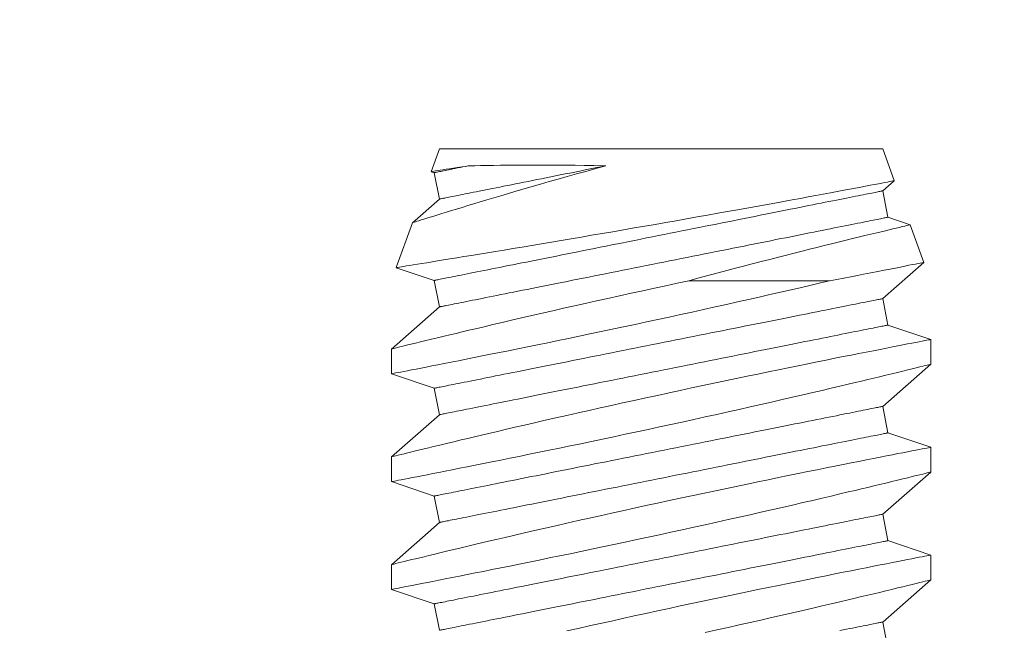
# Model space of a CAD drawing. Extents: x -281 to 146, y -45 to 136.
# Drawn here: x 45 to 46, y 5 to 5 of the extents above; entities that cross this region are included whole.
import ezdxf

# ---------------------------------------------------------------- set-up
doc = ezdxf.new("R2010")
doc.units = 0
doc.header["$MEASUREMENT"] = 0
doc.layers.get('0').update_dxf_attribs({"linetype": 'CONTINUOUS', "lineweight": 15})

msp = doc.modelspace()

# ---------------------------------------------------------------- linework, layer by layer
for p, q in [((45.56335, 4.87516), (45.55952, 4.86464)), ((45.56335, 4.87516), (45.76885, 4.87516)), ((45.7742, 4.86047), (45.76885, 4.87516)), ((45.55953, 4.86463), (45.5609, 4.86417)), ((45.5609, 4.86417), (45.56335, 4.85191)), ((45.76885, 4.85576), (45.77419, 4.86045)), ((45.56335, 4.85191), (45.55091, 4.84098)), ((45.77131, 4.8435), (45.76885, 4.85576)), ((45.78163, 4.84001), (45.77131, 4.8435)), ((45.55091, 4.84098), (45.54332, 4.82012)), ((45.78799, 4.82258), (45.78165, 4.84001)), ((45.54333, 4.82011), (45.5609, 4.81417)), ((45.76885, 4.80576), (45.78798, 4.82257)), ((45.5609, 4.81417), (45.56335, 4.80191)), ((45.56335, 4.80191), (45.5411, 4.78236)), ((45.77131, 4.7935), (45.76885, 4.80576)), ((45.7911, 4.78681), (45.77131, 4.7935)), ((45.7911, 4.77531), (45.7911, 4.78681)), ((45.5411, 4.78236), (45.5411, 4.77087)), ((45.76885, 4.75576), (45.7911, 4.77531)), ((45.5411, 4.77087), (45.5609, 4.76417)), ((45.5609, 4.76417), (45.56335, 4.75191)), ((45.77131, 4.7435), (45.76885, 4.75576)), ((45.56335, 4.75191), (45.5411, 4.73236)), ((45.7911, 4.73681), (45.77131, 4.7435)), ((45.7911, 4.72531), (45.7911, 4.73681)), ((45.5411, 4.73237), (45.5411, 4.72087)), ((45.76885, 4.70576), (45.7911, 4.72531)), ((45.5411, 4.72087), (45.5609, 4.71417)), ((45.5609, 4.71417), (45.56335, 4.70191)), ((45.77131, 4.6935), (45.76885, 4.70576)), ((45.56335, 4.70191), (45.5411, 4.68236)), ((45.7911, 4.68681), (45.77131, 4.6935)), ((45.7911, 4.67531), (45.7911, 4.68681)), ((45.5411, 4.68237), (45.5411, 4.67087)), ((45.76885, 4.65576), (45.7911, 4.67531)), ((45.5411, 4.67087), (45.5609, 4.66417)), ((45.5609, 4.66417), (45.56335, 4.65191)), ((45.77131, 4.6435), (45.76885, 4.65576))]:
    msp.add_line(p, q)
at = {"color": 8}
msp.add_line((45.67892, 4.81403), (45.74426, 4.81403), dxfattribs=at)
at = {"color": 8, "flags": 128}
for points in [[(45.55091, 4.84098), (45.551, 4.84101), (45.55125, 4.84109), (45.55166, 4.84122), (45.55223, 4.8414), (45.55296, 4.84163), (45.55388, 4.84191), (45.55496, 4.84225), (45.5562, 4.84264), (45.5576, 4.84308), (45.55911, 4.84355), (45.56078, 4.84407), (45.56258, 4.84463), (45.56452, 4.84523), (45.56665, 4.84588), (45.56892, 4.84658), (45.57133, 4.84732), (45.57386, 4.84809), (45.57655, 4.84891), (45.57936, 4.84976), (45.5823, 4.85064), (45.58534, 4.85155), (45.58856, 4.85252), (45.5919, 4.85351), (45.59534, 4.85452), (45.59887, 4.85556), (45.60259, 4.85665), (45.60641, 4.85775), (45.6103, 4.85888), (45.61427, 4.86001), (45.61841, 4.86119), (45.62262, 4.86238), (45.62688, 4.86358), (45.63119, 4.86478), (45.63582, 4.86606), (45.64048, 4.86734)], [(45.57674, 4.86734), (45.57528, 4.86711), (45.57387, 4.86689), (45.57179, 4.86656), (45.56987, 4.86626), (45.5681, 4.86598), (45.56649, 4.86573), (45.565, 4.86549), (45.56368, 4.86529), (45.56254, 4.86511), (45.56158, 4.86496), (45.56083, 4.86484), (45.56025, 4.86475), (45.55984, 4.86469), (45.55959, 4.86465), (45.55953, 4.86464)], [(45.57674, 4.86734), (45.57543, 4.86708), (45.57416, 4.86682), (45.57296, 4.86658), (45.5718, 4.86635), (45.5707, 4.86613), (45.56966, 4.86592), (45.56867, 4.86572), (45.56774, 4.86554), (45.56687, 4.86536), (45.56605, 4.8652), (45.56529, 4.86505), (45.5646, 4.86491), (45.56396, 4.86478), (45.56338, 4.86467), (45.56286, 4.86456), (45.5624, 4.86447), (45.562, 4.86439), (45.56167, 4.86432), (45.56139, 4.86427), (45.56117, 4.86423), (45.56102, 4.86419), (45.56093, 4.86418), (45.5609, 4.86417)], [(45.64048, 4.86734), (45.63805, 4.86685), (45.63564, 4.86637), (45.63325, 4.86589), (45.63088, 4.86542), (45.62853, 4.86495), (45.6262, 4.86448), (45.62389, 4.86402), (45.62162, 4.86357), (45.61937, 4.86312), (45.61714, 4.86267), (45.61495, 4.86223), (45.61279, 4.8618), (45.61065, 4.86137), (45.60856, 4.86095), (45.60649, 4.86054), (45.60447, 4.86014), (45.60248, 4.85974), (45.60053, 4.85935), (45.59861, 4.85897), (45.59674, 4.85859), (45.59491, 4.85823), (45.59312, 4.85787), (45.59138, 4.85752), (45.58968, 4.85718), (45.58802, 4.85685), (45.58642, 4.85653), (45.58486, 4.85621), (45.58334, 4.85591), (45.58188, 4.85562), (45.58047, 4.85534), (45.57911, 4.85507), (45.5778, 4.8548), (45.57655, 4.85455), (45.57534, 4.85431), (45.57419, 4.85408), (45.5731, 4.85386), (45.57206, 4.85366), (45.57108, 4.85346), (45.57015, 4.85327), (45.56929, 4.8531), (45.56847, 4.85294), (45.56772, 4.85279), (45.56703, 4.85265), (45.56639, 4.85252), (45.56582, 4.85241), (45.5653, 4.8523), (45.56484, 4.85221), (45.56445, 4.85213), (45.56411, 4.85207), (45.56384, 4.85201), (45.56362, 4.85197), (45.56347, 4.85194), (45.56338, 4.85192), (45.56335, 4.85191)], [(45.64048, 4.86734), (45.63935, 4.86737), (45.63492, 4.86748), (45.63055, 4.86756), (45.62625, 4.86763), (45.62202, 4.86768), (45.61775, 4.86771), (45.61357, 4.86773), (45.6095, 4.86773), (45.60554, 4.86772), (45.60191, 4.8677), (45.59839, 4.86768), (45.59499, 4.86764), (45.59172, 4.8676), (45.58849, 4.86756), (45.58541, 4.86751), (45.58248, 4.86746), (45.57972, 4.8674), (45.5782, 4.86737), (45.57674, 4.86734)], [(45.77418, 4.86046), (45.77416, 4.86045), (45.77392, 4.86041), (45.77348, 4.86032), (45.77286, 4.8602), (45.77205, 4.86005), (45.77105, 4.85985), (45.76986, 4.85963), (45.76845, 4.85936), (45.76684, 4.85905), (45.76504, 4.85871), (45.76306, 4.85833), (45.76095, 4.85793), (45.75866, 4.85749), (45.75622, 4.85703), (45.75361, 4.85654), (45.75077, 4.856), (45.74776, 4.85544), (45.7446, 4.85485), (45.74129, 4.85423), (45.7379, 4.8536), (45.73436, 4.85294), (45.7307, 4.85227), (45.72693, 4.85157), (45.72293, 4.85084), (45.71881, 4.85008), (45.71459, 4.84931), (45.71027, 4.84853), (45.70592, 4.84774), (45.70149, 4.84695), (45.69698, 4.84614), (45.69241, 4.84532), (45.68765, 4.84447), (45.68284, 4.84362), (45.67798, 4.84276), (45.67309, 4.8419), (45.66826, 4.84106), (45.66342, 4.84021), (45.65856, 4.83937), (45.65371, 4.83852), (45.64872, 4.83766), (45.64375, 4.83681), (45.63881, 4.83596), (45.6339, 4.83512), (45.62917, 4.83432), (45.62449, 4.83352), (45.61987, 4.83274), (45.61532, 4.83197), (45.61071, 4.8312), (45.60619, 4.83044), (45.60176, 4.8297), (45.59745, 4.82898), (45.59339, 4.82831), (45.58945, 4.82765), (45.58562, 4.82702), (45.58193, 4.82641), (45.57827, 4.82581), (45.57475, 4.82523), (45.57139, 4.82468), (45.56819, 4.82416), (45.56529, 4.82368), (45.56254, 4.82323), (45.55996, 4.82281), (45.55755, 4.82242), (45.55526, 4.82205), (45.55315, 4.82171), (45.55124, 4.8214), (45.54953, 4.82112), (45.54808, 4.82089), (45.54682, 4.82068), (45.54574, 4.82051), (45.54487, 4.82037), (45.54417, 4.82025), (45.54368, 4.82018), (45.54339, 4.82013), (45.54333, 4.82012)], [(45.76885, 4.85576), (45.76882, 4.85575), (45.76871, 4.85573), (45.76853, 4.8557), (45.76828, 4.85565), (45.76796, 4.85558), (45.76757, 4.85551), (45.76711, 4.85541), (45.76658, 4.85531), (45.76598, 4.85519), (45.76531, 4.85505), (45.76457, 4.8549), (45.76376, 4.85474), (45.76289, 4.85457), (45.76195, 4.85438), (45.76094, 4.85418), (45.75986, 4.85396), (45.75872, 4.85374), (45.75752, 4.85349), (45.75625, 4.85324), (45.75492, 4.85298), (45.75353, 4.8527), (45.75208, 4.85241), (45.75057, 4.8521), (45.749, 4.85179), (45.74737, 4.85146), (45.74568, 4.85113), (45.74394, 4.85078), (45.74215, 4.85042), (45.7403, 4.85005), (45.7384, 4.84967), (45.73645, 4.84928), (45.73445, 4.84888), (45.7324, 4.84847), (45.73031, 4.84805), (45.72817, 4.84763), (45.72599, 4.84719), (45.72377, 4.84674), (45.72151, 4.84629), (45.7192, 4.84583), (45.71686, 4.84536), (45.71449, 4.84489), (45.71208, 4.84441), (45.70964, 4.84392), (45.70717, 4.84342), (45.70467, 4.84292), (45.70214, 4.84242), (45.69958, 4.84191), (45.69701, 4.84139), (45.69441, 4.84087), (45.69179, 4.84035), (45.68915, 4.83982), (45.68649, 4.83929), (45.68382, 4.83876), (45.68114, 4.83822), (45.67845, 4.83768), (45.67574, 4.83714), (45.67303, 4.8366), (45.67032, 4.83605), (45.6676, 4.83551), (45.66488, 4.83497), (45.66215, 4.83442), (45.65943, 4.83388), (45.65672, 4.83333), (45.65401, 4.83279), (45.6513, 4.83225), (45.64861, 4.83171), (45.64593, 4.83118), (45.64326, 4.83064), (45.6406, 4.83011), (45.63796, 4.82958), (45.63534, 4.82906), (45.63274, 4.82854), (45.63017, 4.82802), (45.62761, 4.82751), (45.62509, 4.82701), (45.62258, 4.82651), (45.62011, 4.82601), (45.61767, 4.82552), (45.61526, 4.82504), (45.61289, 4.82457), (45.61055, 4.8241), (45.60825, 4.82364), (45.60598, 4.82319), (45.60376, 4.82274), (45.60158, 4.82231), (45.59944, 4.82188), (45.59735, 4.82146), (45.5953, 4.82105), (45.5933, 4.82065), (45.59135, 4.82026), (45.58945, 4.81988), (45.58761, 4.81951), (45.58581, 4.81915), (45.58407, 4.8188), (45.58238, 4.81847), (45.58076, 4.81814), (45.57918, 4.81783), (45.57767, 4.81753), (45.57622, 4.81723), (45.57483, 4.81696), (45.5735, 4.81669), (45.57223, 4.81644), (45.57103, 4.8162), (45.56989, 4.81597), (45.56881, 4.81575), (45.5678, 4.81555), (45.56686, 4.81536), (45.56599, 4.81519), (45.56518, 4.81503), (45.56444, 4.81488), (45.56377, 4.81474), (45.56317, 4.81462), (45.56264, 4.81452), (45.56218, 4.81443), (45.56179, 4.81435), (45.56147, 4.81428), (45.56122, 4.81423), (45.56104, 4.8142), (45.56093, 4.81418), (45.5609, 4.81417)], [(45.77131, 4.8435), (45.77127, 4.8435), (45.77116, 4.84348), (45.77098, 4.84344), (45.77074, 4.84339), (45.77042, 4.84333), (45.77003, 4.84325), (45.76956, 4.84316), (45.76903, 4.84305), (45.76843, 4.84293), (45.76776, 4.8428), (45.76702, 4.84265), (45.76622, 4.84249), (45.76534, 4.84231), (45.7644, 4.84212), (45.76339, 4.84192), (45.76232, 4.84171), (45.76118, 4.84148), (45.75997, 4.84124), (45.7587, 4.84098), (45.75737, 4.84072), (45.75598, 4.84044), (45.75453, 4.84015), (45.75302, 4.83985), (45.75145, 4.83953), (45.74982, 4.83921), (45.74813, 4.83887), (45.74639, 4.83852), (45.7446, 4.83816), (45.74275, 4.83779), (45.74085, 4.83741), (45.7389, 4.83702), (45.7369, 4.83662), (45.73486, 4.83621), (45.73276, 4.8358), (45.73063, 4.83537), (45.72844, 4.83493), (45.72622, 4.83449), (45.72396, 4.83403), (45.72166, 4.83357), (45.71932, 4.83311), (45.71694, 4.83263), (45.71453, 4.83215), (45.71209, 4.83166), (45.70962, 4.83117), (45.70712, 4.83067), (45.70459, 4.83016), (45.70204, 4.82965), (45.69946, 4.82913), (45.69686, 4.82861), (45.69424, 4.82809), (45.6916, 4.82756), (45.68895, 4.82703), (45.68628, 4.8265), (45.68359, 4.82596), (45.6809, 4.82542), (45.6782, 4.82488), (45.67549, 4.82434), (45.67277, 4.8238), (45.67005, 4.82325), (45.66733, 4.82271), (45.66461, 4.82216), (45.66189, 4.82162), (45.65917, 4.82108), (45.65646, 4.82053), (45.65376, 4.81999), (45.65106, 4.81946), (45.64838, 4.81892), (45.64571, 4.81838), (45.64305, 4.81785), (45.64042, 4.81733), (45.6378, 4.8168), (45.6352, 4.81628), (45.63262, 4.81577), (45.63006, 4.81526), (45.62754, 4.81475), (45.62504, 4.81425), (45.62256, 4.81376), (45.62012, 4.81327), (45.61771, 4.81279), (45.61534, 4.81231), (45.613, 4.81184), (45.6107, 4.81138), (45.60843, 4.81093), (45.60621, 4.81049), (45.60403, 4.81005), (45.60189, 4.80962), (45.5998, 4.8092), (45.59775, 4.80879), (45.59575, 4.80839), (45.5938, 4.808), (45.5919, 4.80762), (45.59006, 4.80725), (45.58826, 4.8069), (45.58652, 4.80655), (45.58484, 4.80621), (45.58321, 4.80588), (45.58164, 4.80557), (45.58012, 4.80527), (45.57867, 4.80498), (45.57728, 4.8047), (45.57595, 4.80443), (45.57468, 4.80418), (45.57348, 4.80394), (45.57234, 4.80371), (45.57126, 4.8035), (45.57026, 4.80329), (45.56931, 4.80311), (45.56844, 4.80293), (45.56763, 4.80277), (45.56689, 4.80262), (45.56622, 4.80249), (45.56562, 4.80237), (45.56509, 4.80226), (45.56463, 4.80217), (45.56424, 4.80209), (45.56392, 4.80203), (45.56367, 4.80198), (45.56349, 4.80194), (45.56338, 4.80192), (45.56335, 4.80191)], [(45.67892, 4.81403), (45.68429, 4.81548), (45.68961, 4.81691), (45.69486, 4.81831), (45.70005, 4.81969), (45.70426, 4.82079), (45.70842, 4.82188), (45.71251, 4.82294), (45.71654, 4.82398), (45.72048, 4.825), (45.72422, 4.82595), (45.72789, 4.82688), (45.73147, 4.82779), (45.73497, 4.82867), (45.73836, 4.82952), (45.74176, 4.83037), (45.74506, 4.83118), (45.74824, 4.83197), (45.7513, 4.83272), (45.75424, 4.83344), (45.75748, 4.83423), (45.76055, 4.83497), (45.76343, 4.83567), (45.76611, 4.83632), (45.76818, 4.83681), (45.77011, 4.83727), (45.7719, 4.8377), (45.77354, 4.83809), (45.77504, 4.83845), (45.7766, 4.83882), (45.77795, 4.83914), (45.7791, 4.83941), (45.78004, 4.83963), (45.78078, 4.8398), (45.78129, 4.83992), (45.78158, 4.83999), (45.78163, 4.84)], [(45.78798, 4.82258), (45.7879, 4.82256), (45.78757, 4.82249), (45.78701, 4.82238), (45.78622, 4.82223), (45.78524, 4.82203), (45.78405, 4.82179), (45.78264, 4.82151), (45.78103, 4.8212), (45.77916, 4.82083), (45.77708, 4.82041), (45.77479, 4.81996), (45.7723, 4.81947), (45.76953, 4.81893), (45.76655, 4.81835), (45.76338, 4.81773), (45.76002, 4.81707), (45.75711, 4.81651), (45.75407, 4.81592), (45.75091, 4.81531), (45.74764, 4.81468), (45.74426, 4.81403)], [(45.67892, 4.81403), (45.67363, 4.8129), (45.66832, 4.81175), (45.66301, 4.8106), (45.65771, 4.80944), (45.65227, 4.80825), (45.64685, 4.80706), (45.64147, 4.80587), (45.63614, 4.80468), (45.63101, 4.80353), (45.62594, 4.80239), (45.62094, 4.80126), (45.61602, 4.80014), (45.61105, 4.79901), (45.60618, 4.79789), (45.60142, 4.79679), (45.59678, 4.79571), (45.59243, 4.7947), (45.5882, 4.7937), (45.58411, 4.79274), (45.58016, 4.79181), (45.57703, 4.79107), (45.574, 4.79034), (45.57108, 4.78965), (45.56827, 4.78897), (45.56559, 4.78833), (45.56256, 4.7876), (45.55971, 4.78691), (45.55705, 4.78627), (45.55458, 4.78567), (45.55223, 4.78509), (45.5501, 4.78457), (45.54818, 4.7841), (45.54649, 4.78369), (45.5451, 4.78335), (45.54391, 4.78305), (45.54293, 4.78281), (45.54216, 4.78262), (45.54158, 4.78248), (45.54123, 4.78239), (45.5411, 4.78236), (45.54111, 4.78236)], [(45.54113, 4.77087), (45.54112, 4.77087), (45.54132, 4.77091), (45.54174, 4.77099), (45.54238, 4.77111), (45.54322, 4.77128), (45.54425, 4.77148), (45.54549, 4.77172), (45.54693, 4.772), (45.54861, 4.77232), (45.55051, 4.77269), (45.5526, 4.7731), (45.55489, 4.77355), (45.55731, 4.77402), (45.55992, 4.77453), (45.56269, 4.77508), (45.56564, 4.77566), (45.56884, 4.77629), (45.57221, 4.77696), (45.57574, 4.77766), (45.57943, 4.77839), (45.5832, 4.77915), (45.58712, 4.77993), (45.59116, 4.78075), (45.59533, 4.78159), (45.59973, 4.78248), (45.60425, 4.7834), (45.60888, 4.78435), (45.6136, 4.78532), (45.61836, 4.7863), (45.62321, 4.78731), (45.62813, 4.78833), (45.6331, 4.78937), (45.63828, 4.79046), (45.6435, 4.79156), (45.64876, 4.79268), (45.65405, 4.79381), (45.6593, 4.79494), (45.66457, 4.79607), (45.66984, 4.79722), (45.6751, 4.79836), (45.68049, 4.79954), (45.68586, 4.80073), (45.69119, 4.80191), (45.69647, 4.80308), (45.70159, 4.80423), (45.70666, 4.80537), (45.71166, 4.8065), (45.71657, 4.80762), (45.72153, 4.80876), (45.7264, 4.80987), (45.73115, 4.81097), (45.73577, 4.81205), (45.74008, 4.81305), (45.74426, 4.81403)], [(45.76885, 4.80576), (45.76882, 4.80575), (45.76871, 4.80573), (45.76853, 4.8057), (45.76828, 4.80565), (45.76796, 4.80558), (45.76757, 4.80551), (45.76711, 4.80541), (45.76658, 4.80531), (45.76598, 4.80519), (45.76531, 4.80505), (45.76457, 4.8049), (45.76376, 4.80474), (45.76289, 4.80457), (45.76195, 4.80438), (45.76094, 4.80418), (45.75986, 4.80396), (45.75872, 4.80374), (45.75752, 4.80349), (45.75625, 4.80324), (45.75492, 4.80298), (45.75353, 4.8027), (45.75208, 4.80241), (45.75057, 4.8021), (45.749, 4.80179), (45.74737, 4.80146), (45.74568, 4.80113), (45.74394, 4.80078), (45.74215, 4.80042), (45.7403, 4.80005), (45.7384, 4.79967), (45.73645, 4.79928), (45.73445, 4.79888), (45.7324, 4.79847), (45.73031, 4.79805), (45.72817, 4.79763), (45.72599, 4.79719), (45.72377, 4.79674), (45.72151, 4.79629), (45.7192, 4.79583), (45.71686, 4.79536), (45.71449, 4.79489), (45.71208, 4.79441), (45.70964, 4.79392), (45.70717, 4.79342), (45.70467, 4.79292), (45.70214, 4.79242), (45.69958, 4.79191), (45.69701, 4.79139), (45.69441, 4.79087), (45.69179, 4.79035), (45.68915, 4.78982), (45.68649, 4.78929), (45.68382, 4.78876), (45.68114, 4.78822), (45.67845, 4.78768), (45.67574, 4.78714), (45.67303, 4.7866), (45.67032, 4.78605), (45.6676, 4.78551), (45.66488, 4.78497), (45.66215, 4.78442), (45.65943, 4.78388), (45.65672, 4.78333), (45.65401, 4.78279), (45.6513, 4.78225), (45.64861, 4.78171), (45.64593, 4.78118), (45.64326, 4.78064), (45.6406, 4.78011), (45.63796, 4.77958), (45.63534, 4.77906), (45.63274, 4.77854), (45.63017, 4.77802), (45.62761, 4.77751), (45.62509, 4.77701), (45.62258, 4.77651), (45.62011, 4.77601), (45.61767, 4.77552), (45.61526, 4.77504), (45.61289, 4.77457), (45.61055, 4.7741), (45.60825, 4.77364), (45.60598, 4.77319), (45.60376, 4.77274), (45.60158, 4.77231), (45.59944, 4.77188), (45.59735, 4.77146), (45.5953, 4.77105), (45.5933, 4.77065), (45.59135, 4.77026), (45.58945, 4.76988), (45.58761, 4.76951), (45.58581, 4.76915), (45.58407, 4.7688), (45.58238, 4.76847), (45.58076, 4.76814), (45.57918, 4.76783), (45.57767, 4.76753), (45.57622, 4.76723), (45.57483, 4.76696), (45.5735, 4.76669), (45.57223, 4.76644), (45.57103, 4.7662), (45.56989, 4.76597), (45.56881, 4.76575), (45.5678, 4.76555), (45.56686, 4.76536), (45.56599, 4.76519), (45.56518, 4.76503), (45.56444, 4.76488), (45.56377, 4.76474), (45.56317, 4.76462), (45.56264, 4.76452), (45.56218, 4.76443), (45.56179, 4.76435), (45.56147, 4.76428), (45.56122, 4.76423), (45.56104, 4.7642), (45.56093, 4.76418), (45.5609, 4.76417)], [(45.77131, 4.7935), (45.77127, 4.7935), (45.77116, 4.79348), (45.77098, 4.79344), (45.77074, 4.79339), (45.77042, 4.79333), (45.77003, 4.79325), (45.76956, 4.79316), (45.76903, 4.79305), (45.76843, 4.79293), (45.76776, 4.7928), (45.76702, 4.79265), (45.76622, 4.79249), (45.76534, 4.79231), (45.7644, 4.79212), (45.76339, 4.79192), (45.76232, 4.79171), (45.76118, 4.79148), (45.75997, 4.79124), (45.7587, 4.79098), (45.75737, 4.79072), (45.75598, 4.79044), (45.75453, 4.79015), (45.75302, 4.78985), (45.75145, 4.78953), (45.74982, 4.78921), (45.74813, 4.78887), (45.74639, 4.78852), (45.7446, 4.78816), (45.74275, 4.78779), (45.74085, 4.78741), (45.7389, 4.78702), (45.7369, 4.78662), (45.73486, 4.78621), (45.73276, 4.7858), (45.73063, 4.78537), (45.72844, 4.78493), (45.72622, 4.78449), (45.72396, 4.78403), (45.72166, 4.78357), (45.71932, 4.78311), (45.71694, 4.78263), (45.71453, 4.78215), (45.71209, 4.78166), (45.70962, 4.78117), (45.70712, 4.78067), (45.70459, 4.78016), (45.70204, 4.77965), (45.69946, 4.77913), (45.69686, 4.77861), (45.69424, 4.77809), (45.6916, 4.77756), (45.68895, 4.77703), (45.68628, 4.7765), (45.68359, 4.77596), (45.6809, 4.77542), (45.6782, 4.77488), (45.67549, 4.77434), (45.67277, 4.7738), (45.67005, 4.77325), (45.66733, 4.77271), (45.66461, 4.77216), (45.66189, 4.77162), (45.65917, 4.77108), (45.65646, 4.77053), (45.65376, 4.76999), (45.65106, 4.76946), (45.64838, 4.76892), (45.64571, 4.76838), (45.64305, 4.76785), (45.64042, 4.76733), (45.6378, 4.7668), (45.6352, 4.76628), (45.63262, 4.76577), (45.63006, 4.76526), (45.62754, 4.76475), (45.62504, 4.76425), (45.62256, 4.76376), (45.62012, 4.76327), (45.61771, 4.76279), (45.61534, 4.76231), (45.613, 4.76184), (45.6107, 4.76138), (45.60843, 4.76093), (45.60621, 4.76049), (45.60403, 4.76005), (45.60189, 4.75962), (45.5998, 4.7592), (45.59775, 4.75879), (45.59575, 4.75839), (45.5938, 4.758), (45.5919, 4.75762), (45.59006, 4.75725), (45.58826, 4.7569), (45.58652, 4.75655), (45.58484, 4.75621), (45.58321, 4.75588), (45.58164, 4.75557), (45.58012, 4.75527), (45.57867, 4.75498), (45.57728, 4.7547), (45.57595, 4.75443), (45.57468, 4.75418), (45.57348, 4.75394), (45.57234, 4.75371), (45.57126, 4.7535), (45.57026, 4.75329), (45.56931, 4.75311), (45.56844, 4.75293), (45.56763, 4.75277), (45.56689, 4.75262), (45.56622, 4.75249), (45.56562, 4.75237), (45.56509, 4.75226), (45.56463, 4.75217), (45.56424, 4.75209), (45.56392, 4.75203), (45.56367, 4.75198), (45.56349, 4.75194), (45.56338, 4.75192), (45.56335, 4.75191)], [(45.7911, 4.78681), (45.7911, 4.78681), (45.79098, 4.78678), (45.79065, 4.78672), (45.79011, 4.78662), (45.78936, 4.78647), (45.78841, 4.78629), (45.78722, 4.78606), (45.78582, 4.78578), (45.78421, 4.78547), (45.78239, 4.78512), (45.78042, 4.78473), (45.77826, 4.78431), (45.77592, 4.78386), (45.7734, 4.78336), (45.77062, 4.78282), (45.76766, 4.78223), (45.76453, 4.78162), (45.76123, 4.78096), (45.75782, 4.78029), (45.75426, 4.77958), (45.75056, 4.77884), (45.74672, 4.77807), (45.74264, 4.77725), (45.73842, 4.7764), (45.73408, 4.77552), (45.72962, 4.77461), (45.72511, 4.77369), (45.72049, 4.77274), (45.71578, 4.77177), (45.711, 4.77078), (45.706, 4.76975), (45.70094, 4.76869), (45.69581, 4.76761), (45.69063, 4.76652), (45.68547, 4.76542), (45.68026, 4.76432), (45.67504, 4.7632), (45.6698, 4.76207), (45.66441, 4.7609), (45.65902, 4.75973), (45.65365, 4.75856), (45.6483, 4.75738), (45.64307, 4.75622), (45.63787, 4.75507), (45.63272, 4.75392), (45.62764, 4.75278), (45.62248, 4.75161), (45.61739, 4.75045), (45.6124, 4.74931), (45.60751, 4.74819), (45.60287, 4.74712), (45.59833, 4.74607), (45.59392, 4.74504), (45.58963, 4.74404), (45.5862, 4.74323), (45.58287, 4.74245), (45.57963, 4.74168), (45.5765, 4.74094), (45.57348, 4.74022), (45.57003, 4.7394), (45.56674, 4.73861), (45.56362, 4.73786), (45.56069, 4.73715), (45.55841, 4.7366), (45.55626, 4.73607), (45.55424, 4.73558), (45.55236, 4.73512), (45.55061, 4.7347), (45.54874, 4.73424), (45.54706, 4.73383), (45.54558, 4.73346), (45.54431, 4.73315), (45.54322, 4.73288), (45.54235, 4.73267), (45.54171, 4.73251), (45.5413, 4.73241), (45.54112, 4.73236), (45.54113, 4.73237)], [(45.54113, 4.72087), (45.54113, 4.72087), (45.54137, 4.72092), (45.54182, 4.72101), (45.5425, 4.72114), (45.54336, 4.7213), (45.54443, 4.72151), (45.54569, 4.72176), (45.54716, 4.72204), (45.54888, 4.72237), (45.5508, 4.72275), (45.55292, 4.72316), (45.55524, 4.72361), (45.55769, 4.72409), (45.56032, 4.72461), (45.56312, 4.72516), (45.56609, 4.72575), (45.56932, 4.72638), (45.57271, 4.72706), (45.57627, 4.72776), (45.57998, 4.7285), (45.58377, 4.72926), (45.58771, 4.73005), (45.59178, 4.73087), (45.59596, 4.73172), (45.60038, 4.73261), (45.60492, 4.73354), (45.60956, 4.73449), (45.6143, 4.73546), (45.61907, 4.73645), (45.62393, 4.73746), (45.62887, 4.73848), (45.63385, 4.73953), (45.63903, 4.74062), (45.64427, 4.74173), (45.64953, 4.74284), (45.65483, 4.74398), (45.66008, 4.7451), (45.66535, 4.74624), (45.67062, 4.74739), (45.67588, 4.74853), (45.68127, 4.74971), (45.68663, 4.7509), (45.69196, 4.75208), (45.69723, 4.75325), (45.70235, 4.7544), (45.70741, 4.75554), (45.71239, 4.75667), (45.71729, 4.75779), (45.72224, 4.75892), (45.72709, 4.76003), (45.73183, 4.76113), (45.73643, 4.7622), (45.74076, 4.76321), (45.74495, 4.76419), (45.74901, 4.76515), (45.75292, 4.76607), (45.75602, 4.76681), (45.75902, 4.76753), (45.76191, 4.76822), (45.76468, 4.76888), (45.76733, 4.76952), (45.77031, 4.77024), (45.77312, 4.77091), (45.77574, 4.77155), (45.77817, 4.77214), (45.78046, 4.7727), (45.78254, 4.77321), (45.78441, 4.77367), (45.78605, 4.77407), (45.78739, 4.7744), (45.78853, 4.77468), (45.78947, 4.77491), (45.79019, 4.77509), (45.79072, 4.77522), (45.79102, 4.77529), (45.79109, 4.77531)], [(45.76885, 4.75576), (45.76882, 4.75575), (45.76871, 4.75573), (45.76853, 4.7557), (45.76828, 4.75565), (45.76796, 4.75558), (45.76757, 4.75551), (45.76711, 4.75541), (45.76658, 4.75531), (45.76598, 4.75519), (45.76531, 4.75505), (45.76457, 4.7549), (45.76376, 4.75474), (45.76289, 4.75457), (45.76195, 4.75438), (45.76094, 4.75418), (45.75986, 4.75396), (45.75872, 4.75374), (45.75752, 4.75349), (45.75625, 4.75324), (45.75492, 4.75298), (45.75353, 4.7527), (45.75208, 4.75241), (45.75057, 4.7521), (45.749, 4.75179), (45.74737, 4.75146), (45.74568, 4.75113), (45.74394, 4.75078), (45.74215, 4.75042), (45.7403, 4.75005), (45.7384, 4.74967), (45.73645, 4.74928), (45.73445, 4.74888), (45.7324, 4.74847), (45.73031, 4.74805), (45.72817, 4.74763), (45.72599, 4.74719), (45.72377, 4.74674), (45.72151, 4.74629), (45.7192, 4.74583), (45.71686, 4.74536), (45.71449, 4.74489), (45.71208, 4.74441), (45.70964, 4.74392), (45.70717, 4.74342), (45.70467, 4.74292), (45.70214, 4.74242), (45.69958, 4.74191), (45.69701, 4.74139), (45.69441, 4.74087), (45.69179, 4.74035), (45.68915, 4.73982), (45.68649, 4.73929), (45.68382, 4.73876), (45.68114, 4.73822), (45.67845, 4.73768), (45.67574, 4.73714), (45.67303, 4.7366), (45.67032, 4.73605), (45.6676, 4.73551), (45.66488, 4.73497), (45.66215, 4.73442), (45.65943, 4.73388), (45.65672, 4.73333), (45.65401, 4.73279), (45.6513, 4.73225), (45.64861, 4.73171), (45.64593, 4.73118), (45.64326, 4.73064), (45.6406, 4.73011), (45.63796, 4.72958), (45.63534, 4.72906), (45.63274, 4.72854), (45.63017, 4.72802), (45.62761, 4.72751), (45.62509, 4.72701), (45.62258, 4.72651), (45.62011, 4.72601), (45.61767, 4.72552), (45.61526, 4.72504), (45.61289, 4.72457), (45.61055, 4.7241), (45.60825, 4.72364), (45.60598, 4.72319), (45.60376, 4.72274), (45.60158, 4.72231), (45.59944, 4.72188), (45.59735, 4.72146), (45.5953, 4.72105), (45.5933, 4.72065), (45.59135, 4.72026), (45.58945, 4.71988), (45.58761, 4.71951), (45.58581, 4.71915), (45.58407, 4.7188), (45.58238, 4.71847), (45.58076, 4.71814), (45.57918, 4.71783), (45.57767, 4.71753), (45.57622, 4.71723), (45.57483, 4.71696), (45.5735, 4.71669), (45.57223, 4.71644), (45.57103, 4.7162), (45.56989, 4.71597), (45.56881, 4.71575), (45.5678, 4.71555), (45.56686, 4.71536), (45.56599, 4.71519), (45.56518, 4.71503), (45.56444, 4.71488), (45.56377, 4.71474), (45.56317, 4.71462), (45.56264, 4.71452), (45.56218, 4.71443), (45.56179, 4.71435), (45.56147, 4.71428), (45.56122, 4.71423), (45.56104, 4.7142), (45.56093, 4.71418), (45.5609, 4.71417)], [(45.77131, 4.7435), (45.77127, 4.7435), (45.77116, 4.74348), (45.77098, 4.74344), (45.77074, 4.74339), (45.77042, 4.74333), (45.77003, 4.74325), (45.76956, 4.74316), (45.76903, 4.74305), (45.76843, 4.74293), (45.76776, 4.7428), (45.76702, 4.74265), (45.76622, 4.74249), (45.76534, 4.74231), (45.7644, 4.74212), (45.76339, 4.74192), (45.76232, 4.74171), (45.76118, 4.74148), (45.75997, 4.74124), (45.7587, 4.74098), (45.75737, 4.74072), (45.75598, 4.74044), (45.75453, 4.74015), (45.75302, 4.73985), (45.75145, 4.73953), (45.74982, 4.73921), (45.74813, 4.73887), (45.74639, 4.73852), (45.7446, 4.73816), (45.74275, 4.73779), (45.74085, 4.73741), (45.7389, 4.73702), (45.7369, 4.73662), (45.73486, 4.73621), (45.73276, 4.7358), (45.73063, 4.73537), (45.72844, 4.73493), (45.72622, 4.73449), (45.72396, 4.73403), (45.72166, 4.73357), (45.71932, 4.73311), (45.71694, 4.73263), (45.71453, 4.73215), (45.71209, 4.73166), (45.70962, 4.73117), (45.70712, 4.73067), (45.70459, 4.73016), (45.70204, 4.72965), (45.69946, 4.72913), (45.69686, 4.72861), (45.69424, 4.72809), (45.6916, 4.72756), (45.68895, 4.72703), (45.68628, 4.7265), (45.68359, 4.72596), (45.6809, 4.72542), (45.6782, 4.72488), (45.67549, 4.72434), (45.67277, 4.7238), (45.67005, 4.72325), (45.66733, 4.72271), (45.66461, 4.72216), (45.66189, 4.72162), (45.65917, 4.72108), (45.65646, 4.72053), (45.65376, 4.71999), (45.65106, 4.71946), (45.64838, 4.71892), (45.64571, 4.71838), (45.64305, 4.71785), (45.64042, 4.71733), (45.6378, 4.7168), (45.6352, 4.71628), (45.63262, 4.71577), (45.63006, 4.71526), (45.62754, 4.71475), (45.62504, 4.71425), (45.62256, 4.71376), (45.62012, 4.71327), (45.61771, 4.71279), (45.61534, 4.71231), (45.613, 4.71184), (45.6107, 4.71138), (45.60843, 4.71093), (45.60621, 4.71049), (45.60403, 4.71005), (45.60189, 4.70962), (45.5998, 4.7092), (45.59775, 4.70879), (45.59575, 4.70839), (45.5938, 4.708), (45.5919, 4.70762), (45.59006, 4.70725), (45.58826, 4.7069), (45.58652, 4.70655), (45.58484, 4.70621), (45.58321, 4.70588), (45.58164, 4.70557), (45.58012, 4.70527), (45.57867, 4.70498), (45.57728, 4.7047), (45.57595, 4.70443), (45.57468, 4.70418), (45.57348, 4.70394), (45.57234, 4.70371), (45.57126, 4.7035), (45.57026, 4.70329), (45.56931, 4.70311), (45.56844, 4.70293), (45.56763, 4.70277), (45.56689, 4.70262), (45.56622, 4.70249), (45.56562, 4.70237), (45.56509, 4.70226), (45.56463, 4.70217), (45.56424, 4.70209), (45.56392, 4.70203), (45.56367, 4.70198), (45.56349, 4.70194), (45.56338, 4.70192), (45.56335, 4.70191)], [(45.7911, 4.73681), (45.7911, 4.73681), (45.79098, 4.73678), (45.79065, 4.73672), (45.79011, 4.73662), (45.78936, 4.73647), (45.78841, 4.73629), (45.78722, 4.73606), (45.78582, 4.73578), (45.78421, 4.73547), (45.78239, 4.73512), (45.78042, 4.73473), (45.77826, 4.73431), (45.77592, 4.73386), (45.7734, 4.73336), (45.77062, 4.73282), (45.76766, 4.73223), (45.76453, 4.73162), (45.76123, 4.73096), (45.75782, 4.73029), (45.75426, 4.72958), (45.75056, 4.72884), (45.74672, 4.72807), (45.74264, 4.72725), (45.73842, 4.7264), (45.73408, 4.72552), (45.72962, 4.72461), (45.72511, 4.72369), (45.72049, 4.72274), (45.71578, 4.72177), (45.711, 4.72078), (45.706, 4.71975), (45.70094, 4.71869), (45.69581, 4.71761), (45.69063, 4.71652), (45.68547, 4.71542), (45.68026, 4.71432), (45.67504, 4.7132), (45.6698, 4.71207), (45.66441, 4.7109), (45.65902, 4.70973), (45.65365, 4.70856), (45.6483, 4.70738), (45.64307, 4.70622), (45.63787, 4.70507), (45.63272, 4.70392), (45.62764, 4.70278), (45.62248, 4.70161), (45.61739, 4.70045), (45.6124, 4.69931), (45.60751, 4.69819), (45.60287, 4.69712), (45.59833, 4.69607), (45.59392, 4.69504), (45.58963, 4.69404), (45.5862, 4.69323), (45.58287, 4.69245), (45.57963, 4.69168), (45.5765, 4.69094), (45.57348, 4.69022), (45.57003, 4.6894), (45.56674, 4.68861), (45.56362, 4.68786), (45.56069, 4.68715), (45.55841, 4.6866), (45.55626, 4.68607), (45.55424, 4.68558), (45.55236, 4.68512), (45.55061, 4.6847), (45.54874, 4.68424), (45.54706, 4.68383), (45.54558, 4.68346), (45.54431, 4.68315), (45.54322, 4.68288), (45.54235, 4.68267), (45.54171, 4.68251), (45.5413, 4.68241), (45.54112, 4.68236), (45.54113, 4.68237)], [(45.54113, 4.67087), (45.54113, 4.67087), (45.54137, 4.67092), (45.54182, 4.67101), (45.5425, 4.67114), (45.54336, 4.6713), (45.54443, 4.67151), (45.54569, 4.67176), (45.54716, 4.67204), (45.54888, 4.67237), (45.5508, 4.67275), (45.55292, 4.67316), (45.55524, 4.67361), (45.55769, 4.67409), (45.56032, 4.67461), (45.56312, 4.67516), (45.56609, 4.67575), (45.56932, 4.67638), (45.57271, 4.67706), (45.57627, 4.67776), (45.57998, 4.6785), (45.58377, 4.67926), (45.58771, 4.68005), (45.59178, 4.68087), (45.59596, 4.68172), (45.60038, 4.68261), (45.60492, 4.68354), (45.60956, 4.68449), (45.6143, 4.68546), (45.61907, 4.68645), (45.62393, 4.68746), (45.62887, 4.68848), (45.63385, 4.68953), (45.63903, 4.69062), (45.64427, 4.69173), (45.64953, 4.69284), (45.65483, 4.69398), (45.66008, 4.6951), (45.66535, 4.69624), (45.67062, 4.69739), (45.67588, 4.69853), (45.68127, 4.69971), (45.68663, 4.7009), (45.69196, 4.70208), (45.69723, 4.70325), (45.70235, 4.7044), (45.70741, 4.70554), (45.71239, 4.70667), (45.71729, 4.70779), (45.72224, 4.70892), (45.72709, 4.71003), (45.73183, 4.71113), (45.73643, 4.7122), (45.74076, 4.71321), (45.74495, 4.71419), (45.74901, 4.71515), (45.75292, 4.71607), (45.75602, 4.71681), (45.75902, 4.71753), (45.76191, 4.71822), (45.76468, 4.71888), (45.76733, 4.71952), (45.77031, 4.72024), (45.77312, 4.72091), (45.77574, 4.72155), (45.77817, 4.72214), (45.78046, 4.7227), (45.78254, 4.72321), (45.78441, 4.72367), (45.78605, 4.72407), (45.78739, 4.7244), (45.78853, 4.72468), (45.78947, 4.72491), (45.79019, 4.72509), (45.79072, 4.72522), (45.79102, 4.72529), (45.79109, 4.72531)], [(45.76885, 4.70576), (45.76882, 4.70575), (45.76871, 4.70573), (45.76853, 4.7057), (45.76828, 4.70565), (45.76796, 4.70558), (45.76757, 4.70551), (45.76711, 4.70541), (45.76658, 4.70531), (45.76598, 4.70519), (45.76531, 4.70505), (45.76457, 4.7049), (45.76376, 4.70474), (45.76289, 4.70457), (45.76195, 4.70438), (45.76094, 4.70418), (45.75986, 4.70396), (45.75872, 4.70374), (45.75752, 4.70349), (45.75625, 4.70324), (45.75492, 4.70298), (45.75353, 4.7027), (45.75208, 4.70241), (45.75057, 4.7021), (45.749, 4.70179), (45.74737, 4.70146), (45.74568, 4.70113), (45.74394, 4.70078), (45.74215, 4.70042), (45.7403, 4.70005), (45.7384, 4.69967), (45.73645, 4.69928), (45.73445, 4.69888), (45.7324, 4.69847), (45.73031, 4.69805), (45.72817, 4.69763), (45.72599, 4.69719), (45.72377, 4.69674), (45.72151, 4.69629), (45.7192, 4.69583), (45.71686, 4.69536), (45.71449, 4.69489), (45.71208, 4.69441), (45.70964, 4.69392), (45.70717, 4.69342), (45.70467, 4.69292), (45.70214, 4.69242), (45.69958, 4.69191), (45.69701, 4.69139), (45.69441, 4.69087), (45.69179, 4.69035), (45.68915, 4.68982), (45.68649, 4.68929), (45.68382, 4.68876), (45.68114, 4.68822), (45.67845, 4.68768), (45.67574, 4.68714), (45.67303, 4.6866), (45.67032, 4.68605), (45.6676, 4.68551), (45.66488, 4.68497), (45.66215, 4.68442), (45.65943, 4.68388), (45.65672, 4.68333), (45.65401, 4.68279), (45.6513, 4.68225), (45.64861, 4.68171), (45.64593, 4.68118), (45.64326, 4.68064), (45.6406, 4.68011), (45.63796, 4.67958), (45.63534, 4.67906), (45.63274, 4.67854), (45.63017, 4.67802), (45.62761, 4.67751), (45.62509, 4.67701), (45.62258, 4.67651), (45.62011, 4.67601), (45.61767, 4.67552), (45.61526, 4.67504), (45.61289, 4.67457), (45.61055, 4.6741), (45.60825, 4.67364), (45.60598, 4.67319), (45.60376, 4.67274), (45.60158, 4.67231), (45.59944, 4.67188), (45.59735, 4.67146), (45.5953, 4.67105), (45.5933, 4.67065), (45.59135, 4.67026), (45.58945, 4.66988), (45.58761, 4.66951), (45.58581, 4.66915), (45.58407, 4.6688), (45.58238, 4.66847), (45.58076, 4.66814), (45.57918, 4.66783), (45.57767, 4.66753), (45.57622, 4.66723), (45.57483, 4.66696), (45.5735, 4.66669), (45.57223, 4.66644), (45.57103, 4.6662), (45.56989, 4.66597), (45.56881, 4.66575), (45.5678, 4.66555), (45.56686, 4.66536), (45.56599, 4.66519), (45.56518, 4.66503), (45.56444, 4.66488), (45.56377, 4.66474), (45.56317, 4.66462), (45.56264, 4.66452), (45.56218, 4.66443), (45.56179, 4.66435), (45.56147, 4.66428), (45.56122, 4.66423), (45.56104, 4.6642), (45.56093, 4.66418), (45.5609, 4.66417)], [(45.77131, 4.6935), (45.77127, 4.6935), (45.77116, 4.69348), (45.77098, 4.69344), (45.77074, 4.69339), (45.77042, 4.69333), (45.77003, 4.69325), (45.76956, 4.69316), (45.76903, 4.69305), (45.76843, 4.69293), (45.76776, 4.6928), (45.76702, 4.69265), (45.76622, 4.69249), (45.76534, 4.69231), (45.7644, 4.69212), (45.76339, 4.69192), (45.76232, 4.69171), (45.76118, 4.69148), (45.75997, 4.69124), (45.7587, 4.69098), (45.75737, 4.69072), (45.75598, 4.69044), (45.75453, 4.69015), (45.75302, 4.68985), (45.75145, 4.68953), (45.74982, 4.68921), (45.74813, 4.68887), (45.74639, 4.68852), (45.7446, 4.68816), (45.74275, 4.68779), (45.74085, 4.68741), (45.7389, 4.68702), (45.7369, 4.68662), (45.73486, 4.68621), (45.73276, 4.6858), (45.73063, 4.68537), (45.72844, 4.68493), (45.72622, 4.68449), (45.72396, 4.68403), (45.72166, 4.68357), (45.71932, 4.68311), (45.71694, 4.68263), (45.71453, 4.68215), (45.71209, 4.68166), (45.70962, 4.68117), (45.70712, 4.68067), (45.70459, 4.68016), (45.70204, 4.67965), (45.69946, 4.67913), (45.69686, 4.67861), (45.69424, 4.67809), (45.6916, 4.67756), (45.68895, 4.67703), (45.68628, 4.6765), (45.68359, 4.67596), (45.6809, 4.67542), (45.6782, 4.67488), (45.67549, 4.67434), (45.67277, 4.6738), (45.67005, 4.67325), (45.66733, 4.67271), (45.66461, 4.67216), (45.66189, 4.67162), (45.65917, 4.67108), (45.65646, 4.67053), (45.65376, 4.66999), (45.65106, 4.66946), (45.64838, 4.66892), (45.64571, 4.66838), (45.64305, 4.66785), (45.64042, 4.66733), (45.6378, 4.6668), (45.6352, 4.66628), (45.63262, 4.66577), (45.63006, 4.66526), (45.62754, 4.66475), (45.62504, 4.66425), (45.62256, 4.66376), (45.62012, 4.66327), (45.61771, 4.66279), (45.61534, 4.66231), (45.613, 4.66184), (45.6107, 4.66138), (45.60843, 4.66093), (45.60621, 4.66049), (45.60403, 4.66005), (45.60189, 4.65962), (45.5998, 4.6592), (45.59775, 4.65879), (45.59575, 4.65839), (45.5938, 4.658), (45.5919, 4.65762), (45.59006, 4.65725), (45.58826, 4.6569), (45.58652, 4.65655), (45.58484, 4.65621), (45.58321, 4.65588), (45.58164, 4.65557), (45.58012, 4.65527), (45.57867, 4.65498), (45.57728, 4.6547), (45.57595, 4.65443), (45.57468, 4.65418), (45.57348, 4.65394), (45.57234, 4.65371), (45.57126, 4.6535), (45.57026, 4.65329), (45.56931, 4.65311), (45.56844, 4.65293), (45.56763, 4.65277), (45.56689, 4.65262), (45.56622, 4.65249), (45.56562, 4.65237), (45.56509, 4.65226), (45.56463, 4.65217), (45.56424, 4.65209), (45.56392, 4.65203), (45.56367, 4.65198), (45.56349, 4.65194), (45.56338, 4.65192), (45.56335, 4.65191)], [(45.7911, 4.68681), (45.7911, 4.68681), (45.79098, 4.68678), (45.79065, 4.68672), (45.79011, 4.68662), (45.78936, 4.68647), (45.78841, 4.68629), (45.78722, 4.68606), (45.78582, 4.68578), (45.78421, 4.68547), (45.78239, 4.68512), (45.78042, 4.68473), (45.77826, 4.68431), (45.77592, 4.68386), (45.7734, 4.68336), (45.77062, 4.68282), (45.76766, 4.68223), (45.76453, 4.68162), (45.76123, 4.68096), (45.75782, 4.68029), (45.75426, 4.67958), (45.75056, 4.67884), (45.74672, 4.67807), (45.74264, 4.67725), (45.73842, 4.6764), (45.73408, 4.67552), (45.72962, 4.67461), (45.72511, 4.67369), (45.72049, 4.67274), (45.71578, 4.67177), (45.711, 4.67078), (45.706, 4.66975), (45.70094, 4.66869), (45.69581, 4.66761), (45.69063, 4.66652), (45.68547, 4.66542), (45.68026, 4.66432), (45.67504, 4.6632), (45.6698, 4.66207), (45.66441, 4.6609), (45.65902, 4.65973), (45.65365, 4.65856), (45.6483, 4.65738), (45.64307, 4.65622), (45.63787, 4.65507), (45.63272, 4.65392), (45.62764, 4.65278), (45.62248, 4.65161)], [(45.68663, 4.6509), (45.69196, 4.65208), (45.69723, 4.65325), (45.70235, 4.6544), (45.70741, 4.65554), (45.71239, 4.65667), (45.71729, 4.65779), (45.72224, 4.65892), (45.72709, 4.66003), (45.73183, 4.66113), (45.73643, 4.6622), (45.74076, 4.66321), (45.74495, 4.66419), (45.74901, 4.66515), (45.75292, 4.66607), (45.75602, 4.66681), (45.75902, 4.66753), (45.76191, 4.66822), (45.76468, 4.66888), (45.76733, 4.66952), (45.77031, 4.67024), (45.77312, 4.67091), (45.77574, 4.67155), (45.77817, 4.67214), (45.78046, 4.6727), (45.78254, 4.67321), (45.78441, 4.67367), (45.78605, 4.67407), (45.78739, 4.6744), (45.78853, 4.67468), (45.78947, 4.67491), (45.79019, 4.67509), (45.79072, 4.67522), (45.79102, 4.67529), (45.79109, 4.67531)], [(45.76885, 4.65576), (45.76882, 4.65575), (45.76871, 4.65573), (45.76853, 4.6557), (45.76828, 4.65565), (45.76796, 4.65558), (45.76757, 4.65551), (45.76711, 4.65541), (45.76658, 4.65531), (45.76598, 4.65519), (45.76531, 4.65505), (45.76457, 4.6549), (45.76376, 4.65474), (45.76289, 4.65457), (45.76195, 4.65438), (45.76094, 4.65418), (45.75986, 4.65396), (45.75872, 4.65374), (45.75752, 4.65349), (45.75625, 4.65324), (45.75492, 4.65298), (45.75353, 4.6527), (45.75208, 4.65241), (45.75057, 4.6521), (45.749, 4.65179)]]:
    msp.add_lwpolyline(points, dxfattribs=at)
at = {"linetype": 'Continuous'}
for points, knots in [([(44.99038, 5.85137), (44.99022, 4.75393), (44.98991, 4.4358), (44.99382, 3.40241), (46.30457, 3.73225), (47.11374, 3.79669), (47.24602, 3.80323)], [0, 0, 0, 0, 0.533923, 0.979303, 2.781558, 3.153071, 3.153071, 3.153071, 3.153071]), ([(45.04033, 5.4994), (45.04021, 4.74148), (45.04012, 4.60931), (45.04041, 4.35128), (45.03828, 4.22382), (45.06077, 4.02989), (45.08003, 3.95938), (45.14511, 3.85144), (45.18977, 3.81059), (45.36622, 3.71274), (45.54174, 3.68964), (45.94879, 3.69853), (46.17937, 3.72927), (46.59487, 3.78839), (46.77976, 3.81535), (47.0533, 3.84171), (47.15118, 3.84863), (47.24599, 3.85328)], [0.055872, 0.055872, 0.055872, 0.055872, 0.459992, 0.459992, 0.806833, 0.806833, 1.072713, 1.072713, 1.338594, 1.338594, 1.891526, 1.891526, 2.444458, 2.444458, 2.891028, 2.891028, 3.155332, 3.155332, 3.155332, 3.155332]), ([(46.66274, 5.21126), (46.58581, 5.11771), (46.51115, 5.02668), (46.37852, 4.82795), (46.32469, 4.71963), (46.25806, 4.52263), (46.23709, 4.43753), (46.20172, 4.26051), (46.18535, 4.17155), (46.13421, 4.03772), (46.10379, 3.99214), (46.01318, 3.93931), (45.94272, 3.9274), (45.7934, 3.91905), (45.71876, 3.91981), (45.57491, 3.92595), (45.50443, 3.93159), (45.40693, 3.94046), (45.37987, 3.94304), (45.35274, 3.94562)], [0, 0, 0, 0, 0.342699, 0.342699, 0.703881, 0.703881, 0.947195, 0.947195, 1.190509, 1.190509, 1.409102, 1.409102, 1.627695, 1.627695, 1.846288, 1.846288, 2.064881, 2.064881, 2.148867, 2.148867, 2.148867, 2.148867])]:
    msp.add_open_spline(points, degree=3, knots=knots, dxfattribs=at)
msp.add_spline([(46.69808, 5.17598), (46.43395, 4.81471), (46.27827, 4.38714), (46.09243, 3.92799), (45.83252, 3.87174), (45.34807, 3.89594)], degree=3, dxfattribs=at)

doc.saveas('drawing.dxf')
